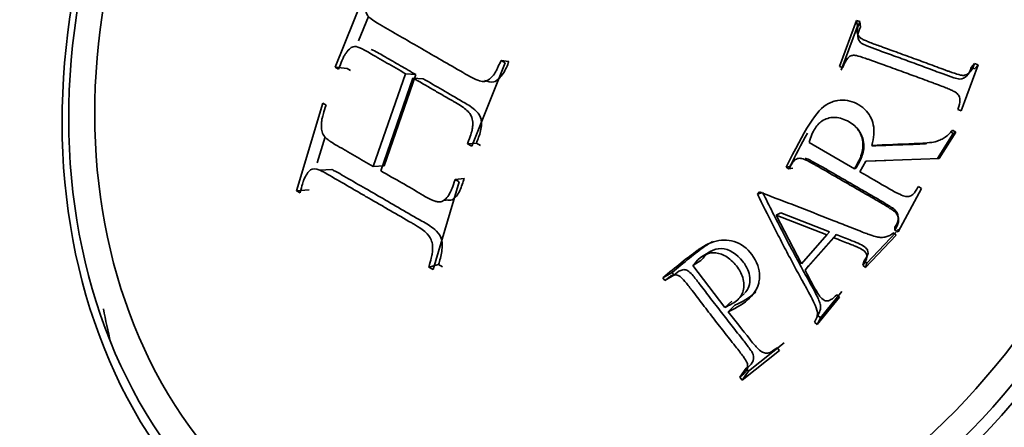
# Model space of a CAD drawing. Units: millimetres. Extents: x 0 to 1478, y 0 to 1758.
# Drawn here: x 1043 to 1057, y 543 to 549 of the extents above; entities that cross this region are included whole.
import ezdxf
from ezdxf import colors
from ezdxf.entities.mleader import LeaderData, LeaderLine
from ezdxf.math import Vec2, Vec3

# ---------------------------------------------------------------- set-up
doc = ezdxf.new("R2010")
doc.units = ezdxf.units.MM
doc.layers.add('DV6_Défaut', color=7, linetype='Continuous')
doc.layers.add('Défaut', color=7, linetype='Continuous')

# ---------------------------------------------------------------- blocks, each defined once
blk = doc.blocks.new('_DOT')
at = {"color": 0}
blk.add_line((0, 0), (-1, 0), dxfattribs=at)
at = {"color": 0, "const_width": 0.333}
blk.add_lwpolyline([(-0.1665, 0, 1), (0.1665, 0, 1)], format="xyb", close=True, dxfattribs=at)
blk = doc.blocks.new('SE5')
at = {"layer": 'DV6_Défaut', "color": 7, "linetype": 'Continuous', "lineweight": 35}
for p, q in [((1047.775, 549.276), (1047.275, 548.035)), ((1047.771, 548.793), (1047.622, 548.428)), ((1055.036, 548.733), (1054.785, 548.047)), ((1055.049, 548.648), (1055.036, 548.733)), ((1055.085, 548.716), (1055.036, 548.733)), ((1055.096, 548.631), (1055.085, 548.716)), ((1055.049, 548.648), (1054.808, 547.992)), ((1055.05, 548.541), (1055.062, 548.464)), ((1049.307, 546.862), (1049.807, 548.102)), ((1049.862, 548.123), (1049.745, 548.138)), ((1049.807, 548.102), (1049.745, 548.138)), ((1056.745, 548.03), (1056.795, 548.091)), ((1056.847, 548.072), (1056.795, 548.091)), ((1047.454, 548.015), (1047.275, 548.035)), ((1047.275, 548.035), (1047.326, 548.006)), ((1047.454, 548.015), (1047.504, 547.986)), ((1048.321, 547.94), (1047.842, 546.559)), ((1048.476, 547.927), (1048.321, 547.94)), ((1054.785, 548.047), (1054.833, 548.03)), ((1056.595, 547.386), (1056.847, 548.072)), ((1056.795, 548.011), (1056.745, 548.03)), ((1056.795, 548.011), (1056.847, 548.072)), ((1047.955, 546.494), (1048.433, 547.875)), ((1048.476, 547.927), (1048.006, 546.57)), ((1048.586, 547.864), (1048.433, 547.875)), ((1047.089, 547.503), (1046.7, 546.198)), ((1047.14, 547.473), (1047.089, 547.503)), ((1056.543, 547.406), (1056.595, 547.386)), ((1056.268, 546.68), (1056.514, 547.071)), ((1056.476, 547.051), (1056.43, 547.078)), ((1056.514, 547.071), (1056.466, 547.098)), ((1056.476, 547.051), (1056.514, 547.071)), ((1047.124, 547.001), (1047.007, 546.612)), ((1055.008, 546.526), (1054.33, 546.918)), ((1056.24, 546.677), (1056.476, 547.051)), ((1049.377, 546.905), (1049.246, 546.897)), ((1049.246, 546.897), (1049.307, 546.862)), ((1049.377, 546.905), (1049.436, 546.87)), ((1055.274, 546.865), (1055.265, 546.873)), ((1055.086, 546.481), (1055.173, 546.638)), ((1055.173, 546.638), (1056.268, 546.68)), ((1055.186, 546.639), (1055.173, 546.638)), ((1055.186, 546.639), (1055.474, 546.65)), ((1047.227, 546.513), (1047.046, 546.503)), ((1048.006, 546.57), (1047.842, 546.559)), ((1054.045, 546.559), (1053.987, 546.55)), ((1053.987, 546.55), (1054.031, 546.524)), ((1054.088, 546.534), (1054.031, 546.524)), ((1055.028, 546.532), (1055.008, 546.526)), ((1048.732, 545.025), (1049.121, 546.329)), ((1049.195, 546.382), (1049.059, 546.365)), ((1049.121, 546.329), (1049.059, 546.365)), ((1046.888, 546.213), (1046.7, 546.198)), ((1046.7, 546.198), (1046.752, 546.168)), ((1055.656, 545.586), (1056.006, 546.234)), ((1056.006, 546.234), (1055.958, 546.262)), ((1048.887, 546.052), (1048.928, 546.059)), ((1053.592, 546.18), (1053.562, 546.146)), ((1053.638, 546.173), (1053.562, 546.146)), ((1053.909, 545.872), (1053.842, 545.834)), ((1054.218, 545.112), (1053.842, 545.834)), ((1053.842, 545.834), (1054.594, 545.541)), ((1053.909, 545.872), (1054.632, 545.588)), ((1055.608, 545.655), (1055.608, 545.613)), ((1055.608, 545.613), (1055.656, 545.586)), ((1055.654, 545.628), (1055.656, 545.586)), ((1054.594, 545.541), (1054.218, 545.112)), ((1054.271, 545.014), (1054.697, 545.5)), ((1054.323, 545.083), (1054.732, 545.549)), ((1054.632, 545.588), (1054.594, 545.541)), ((1054.732, 545.549), (1054.697, 545.5)), ((1055.172, 545.055), (1055.629, 545.538)), ((1055.19, 545.12), (1055.628, 545.582)), ((1055.629, 545.538), (1055.588, 545.573)), ((1052.719, 545.158), (1052.6, 545.086)), ((1052.866, 545.297), (1052.754, 545.232)), ((1055.151, 545.154), (1055.132, 545.091)), ((1055.151, 545.154), (1055.19, 545.12)), ((1048.815, 545.1), (1048.671, 545.06)), ((1048.671, 545.06), (1048.732, 545.025)), ((1048.815, 545.1), (1048.875, 545.065)), ((1053.077, 544.462), (1052.6, 545.086)), ((1054.323, 545.083), (1054.271, 545.014)), ((1055.132, 545.091), (1055.172, 545.055)), ((1055.19, 545.12), (1055.172, 545.055)), ((1052.29, 544.982), (1052.152, 544.902)), ((1052.152, 544.902), (1052.183, 544.861)), ((1052.319, 544.943), (1052.183, 544.861)), ((1052.29, 544.982), (1052.319, 544.943)), ((1053.275, 544.583), (1053.368, 544.671)), ((1054.453, 544.209), (1054.785, 544.615)), ((1054.501, 544.309), (1054.819, 544.698)), ((1054.785, 544.615), (1054.745, 544.65)), ((1053.178, 544.556), (1053.077, 544.462)), ((1053.226, 544.495), (1053.127, 544.398)), ((1054.462, 544.343), (1054.413, 544.245)), ((1054.501, 544.309), (1054.453, 544.209)), ((1054.462, 544.343), (1054.501, 544.309)), ((1054.413, 544.245), (1054.453, 544.209)), ((1053.429, 543.515), (1053.959, 543.935)), ((1053.888, 543.819), (1053.854, 543.862)), ((1053.335, 543.38), (1053.888, 543.819)), ((1053.396, 543.556), (1053.3, 543.423)), ((1053.396, 543.556), (1053.429, 543.515)), ((1053.3, 543.423), (1053.335, 543.38)), ((1053.429, 543.515), (1053.335, 543.38))]:
    blk.add_line(p, q, dxfattribs=at)
for centre, major_axis in [((1051.705, 548.857), (-4.905, -8.495)), ((1051.663, 548.881), (4.823, 8.354)), ((1051.663, 548.881), (-4.6, -7.967))]:
    blk.add_ellipse(centre, major_axis=major_axis, ratio=0.816497, dxfattribs=at)
blk.add_ellipse((1052.913, 548.159), major_axis=(-5.35, -9.266), ratio=0.816497, start_param=-0.75865, end_param=-0.706573, dxfattribs=at)
for points, knots in [([(1049.745, 548.138), (1049.732, 548.108), (1049.717, 548.077), (1049.695, 548.032), (1049.688, 548.017), (1049.673, 547.986), (1049.662, 547.966), (1049.646, 547.936), (1049.621, 547.906), (1049.565, 547.853), (1049.53, 547.833), (1049.479, 547.817), (1049.425, 547.824), (1049.295, 547.889), (1049.261, 547.908), (1049.222, 547.931), (1049.21, 547.938), (1049.191, 547.949), (1049.192, 547.949), (1048.958, 548.084), (1048.755, 548.201), (1048.369, 548.424), (1048.179, 548.533), (1047.975, 548.651), (1047.972, 548.653), (1047.953, 548.663), (1047.943, 548.669), (1047.909, 548.689), (1047.882, 548.705), (1047.79, 548.765), (1047.75, 548.81), (1047.733, 548.861), (1047.727, 548.897), (1047.73, 548.966), (1047.736, 549.005), (1047.753, 549.071), (1047.757, 549.081), (1047.767, 549.113), (1047.773, 549.129), (1047.792, 549.179), (1047.808, 549.212), (1047.826, 549.246)], [0, 0, 0, 0, 0.03125, 0.03125, 0.046875, 0.046875, 0.0625, 0.0625, 0.09375, 0.09375, 0.125, 0.125, 0.1875, 0.1875, 0.21875, 0.21875, 0.234375, 0.234375, 0.25, 0.25, 0.5, 0.5, 0.75, 0.75, 0.765625, 0.765625, 0.78125, 0.78125, 0.8125, 0.8125, 0.875, 0.875, 0.90625, 0.90625, 0.9375, 0.9375, 0.953125, 0.953125, 0.96875, 0.96875, 1, 1, 1, 1]), ([(1056.795, 548.091), (1056.772, 548.033), (1056.75, 547.992), (1056.72, 547.957), (1056.698, 547.939), (1056.658, 547.918), (1056.627, 547.914), (1056.601, 547.915), (1056.571, 547.922), (1056.506, 547.942), (1056.482, 547.95), (1056.44, 547.965), (1056.425, 547.97), (1056.394, 547.981), (1056.372, 547.989), (1056.273, 548.026), (1056.187, 548.058), (1056.018, 548.12), (1055.941, 548.148), (1055.765, 548.212), (1055.678, 548.244), (1055.551, 548.29), (1055.509, 548.305), (1055.447, 548.328), (1055.426, 548.335), (1055.396, 548.346), (1055.385, 548.35), (1055.365, 548.357), (1055.361, 548.359), (1055.278, 548.388), (1055.224, 548.409), (1055.162, 548.436), (1055.145, 548.444), (1055.123, 548.455), (1055.117, 548.458), (1055.106, 548.465), (1055.107, 548.464), (1055.079, 548.484), (1055.065, 548.501), (1055.052, 548.53), (1055.049, 548.541), (1055.046, 548.564), (1055.046, 548.582), (1055.047, 548.612), (1055.061, 548.655), (1055.085, 548.716)], [0, 0, 0, 0, 0.0625, 0.0625, 0.09375, 0.09375, 0.125, 0.125, 0.1875, 0.1875, 0.21875, 0.21875, 0.234375, 0.234375, 0.25, 0.25, 0.375, 0.375, 0.5, 0.5, 0.625, 0.625, 0.6875, 0.6875, 0.71875, 0.71875, 0.734375, 0.734375, 0.75, 0.75, 0.8125, 0.8125, 0.84375, 0.84375, 0.859375, 0.859375, 0.875, 0.875, 0.90625, 0.90625, 0.921875, 0.921875, 0.9375, 0.9375, 1, 1, 1, 1]), ([(1056.745, 548.03), (1056.727, 547.983), (1056.697, 547.903), (1056.581, 547.846), (1056.461, 547.891), (1056.297, 547.945), (1056.081, 548.028), (1055.834, 548.118), (1055.591, 548.207), (1055.374, 548.283), (1055.214, 548.345), (1055.113, 548.385), (1055.062, 548.443), (1055.052, 548.532), (1055.078, 548.592), (1055.096, 548.631)], [0, 0, 0, 0, 0.070297, 0.122754, 0.16618, 0.248203, 0.376051, 0.499356, 0.627399, 0.750519, 0.831119, 0.875862, 0.905896, 0.937948, 1, 1, 1, 1]), ([(1047.326, 548.006), (1047.363, 548.108), (1047.391, 548.171), (1047.409, 548.206), (1047.414, 548.214), (1047.435, 548.246), (1047.445, 548.26), (1047.476, 548.297), (1047.496, 548.316), (1047.554, 548.352), (1047.577, 548.348), (1047.65, 548.325), (1047.695, 548.301), (1047.777, 548.255), (1047.807, 548.237), (1047.872, 548.199), (1047.889, 548.189), (1047.957, 548.151), (1048.001, 548.125), (1048.137, 548.047), (1048.227, 547.994), (1048.321, 547.94)], [0, 0, 0, 0, 0.125, 0.125, 0.15625, 0.15625, 0.1875, 0.1875, 0.25, 0.25, 0.375, 0.375, 0.5, 0.5, 0.5625, 0.5625, 0.625, 0.625, 0.75, 0.75, 1, 1, 1, 1]), ([(1047.813, 548.301), (1047.821, 548.298), (1047.894, 548.264), (1048.031, 548.182), (1048.245, 548.061), (1048.399, 547.971), (1048.476, 547.927)], [0, 0, 0, 0, 0.034754, 0.320347, 0.661897, 1, 1, 1, 1]), ([(1049.862, 548.123), (1049.837, 548.061), (1049.799, 547.967), (1049.718, 547.866), (1049.622, 547.795), (1049.545, 547.82), (1049.5, 547.841)], [0, 0, 0, 0, 0.354949, 0.534841, 0.714581, 1, 1, 1, 1]), ([(1054.833, 548.03), (1054.855, 548.093), (1054.879, 548.14), (1054.92, 548.187), (1054.935, 548.198), (1054.967, 548.212), (1054.992, 548.215), (1055.018, 548.214), (1055.047, 548.207), (1055.112, 548.187), (1055.137, 548.18), (1055.179, 548.165), (1055.194, 548.16), (1055.225, 548.149), (1055.249, 548.141), (1055.341, 548.108), (1055.424, 548.078), (1055.593, 548.016), (1055.687, 547.982), (1055.85, 547.923), (1055.933, 547.892), (1056.06, 547.846), (1056.103, 547.83), (1056.168, 547.806), (1056.189, 547.798), (1056.222, 547.786), (1056.233, 547.782), (1056.255, 547.774), (1056.26, 547.772), (1056.342, 547.741), (1056.395, 547.72), (1056.457, 547.693), (1056.474, 547.684), (1056.496, 547.672), (1056.502, 547.669), (1056.514, 547.662), (1056.514, 547.662), (1056.541, 547.641), (1056.555, 547.625), (1056.568, 547.595), (1056.572, 547.584), (1056.576, 547.561), (1056.577, 547.541), (1056.577, 547.515), (1056.566, 547.471), (1056.543, 547.406)], [0, 0, 0, 0, 0.0625, 0.0625, 0.09375, 0.09375, 0.125, 0.125, 0.1875, 0.1875, 0.21875, 0.21875, 0.234375, 0.234375, 0.25, 0.25, 0.375, 0.375, 0.5, 0.5, 0.625, 0.625, 0.6875, 0.6875, 0.71875, 0.71875, 0.734375, 0.734375, 0.75, 0.75, 0.8125, 0.8125, 0.84375, 0.84375, 0.859375, 0.859375, 0.875, 0.875, 0.90625, 0.90625, 0.921875, 0.921875, 0.9375, 0.9375, 1, 1, 1, 1]), ([(1048.433, 547.875), (1048.531, 547.819), (1048.629, 547.763), (1048.779, 547.676), (1048.829, 547.647), (1048.906, 547.603), (1048.932, 547.588), (1048.971, 547.565), (1048.984, 547.558), (1049.01, 547.542), (1049.018, 547.538), (1049.112, 547.484), (1049.174, 547.445), (1049.244, 547.386), (1049.263, 547.367), (1049.293, 547.328), (1049.301, 547.315), (1049.319, 547.259), (1049.323, 547.228), (1049.323, 547.178), (1049.322, 547.16), (1049.319, 547.133), (1049.318, 547.124), (1049.314, 547.105), (1049.31, 547.087), (1049.308, 547.078), (1049.288, 547.015), (1049.246, 546.897)], [0, 0, 0, 0, 0.25, 0.25, 0.375, 0.375, 0.4375, 0.4375, 0.46875, 0.46875, 0.5, 0.5, 0.625, 0.625, 0.6875, 0.6875, 0.75, 0.75, 0.8125, 0.8125, 0.84375, 0.84375, 0.859375, 0.859375, 0.875, 0.875, 1, 1, 1, 1]), ([(1048.586, 547.864), (1048.681, 547.809), (1048.873, 547.699), (1049.132, 547.545), (1049.334, 547.433), (1049.466, 547.286), (1049.447, 547.082), (1049.4, 546.964), (1049.377, 546.905)], [0, 0, 0, 0, 0.249329, 0.501994, 0.654518, 0.751447, 0.874726, 1, 1, 1, 1]), ([(1055.265, 546.873), (1055.298, 546.988), (1055.305, 547.091), (1055.277, 547.226), (1055.261, 547.267), (1055.218, 547.344), (1055.195, 547.374), (1055.081, 547.482), (1054.999, 547.523), (1054.853, 547.548), (1054.805, 547.549), (1054.734, 547.538), (1054.711, 547.532), (1054.676, 547.521), (1054.665, 547.517), (1054.642, 547.507), (1054.625, 547.5), (1054.436, 547.407), (1054.261, 547.083), (1053.987, 546.55)], [0, 0, 0, 0, 0.125, 0.125, 0.1875, 0.1875, 0.25, 0.25, 0.375, 0.375, 0.4375, 0.4375, 0.46875, 0.46875, 0.484375, 0.484375, 0.5, 0.5, 1, 1, 1, 1]), ([(1047.842, 546.559), (1047.749, 546.613), (1047.657, 546.666), (1047.521, 546.744), (1047.476, 546.77), (1047.409, 546.809), (1047.387, 546.822), (1047.354, 546.841), (1047.342, 546.847), (1047.32, 546.86), (1047.316, 546.862), (1047.261, 546.894), (1047.232, 546.912), (1047.2, 546.933), (1047.191, 546.939), (1047.181, 546.946), (1047.178, 546.948), (1047.173, 546.952), (1047.176, 546.95), (1047.116, 546.994), (1047.086, 547.039), (1047.07, 547.12), (1047.069, 547.15), (1047.071, 547.2), (1047.072, 547.217), (1047.076, 547.244), (1047.077, 547.253), (1047.08, 547.271), (1047.084, 547.289), (1047.087, 547.304), (1047.104, 547.366), (1047.14, 547.473)], [0, 0, 0, 0, 0.25, 0.25, 0.375, 0.375, 0.4375, 0.4375, 0.46875, 0.46875, 0.5, 0.5, 0.5625, 0.5625, 0.59375, 0.59375, 0.609375, 0.609375, 0.625, 0.625, 0.75, 0.75, 0.8125, 0.8125, 0.84375, 0.84375, 0.859375, 0.859375, 0.875, 0.875, 1, 1, 1, 1]), ([(1054.33, 546.918), (1054.355, 547.002), (1054.385, 547.072), (1054.437, 547.154), (1054.456, 547.177), (1054.496, 547.217), (1054.512, 547.231), (1054.599, 547.278), (1054.659, 547.293), (1054.787, 547.286), (1054.86, 547.261), (1054.989, 547.187), (1055.039, 547.142), (1055.109, 547.035), (1055.129, 546.962), (1055.134, 546.872), (1055.132, 546.84), (1055.124, 546.791), (1055.12, 546.774), (1055.113, 546.749), (1055.11, 546.74), (1055.105, 546.723), (1055.1, 546.708), (1055.09, 546.682), (1055.061, 546.621), (1055.008, 546.526)], [0, 0, 0, 0, 0.125, 0.125, 0.1875, 0.1875, 0.25, 0.25, 0.375, 0.375, 0.5, 0.5, 0.625, 0.625, 0.75, 0.75, 0.8125, 0.8125, 0.84375, 0.84375, 0.859375, 0.859375, 0.875, 0.875, 1, 1, 1, 1]), ([(1055.051, 547.115), (1055.106, 547.051), (1055.168, 546.91), (1055.123, 546.699), (1055.06, 546.588), (1055.028, 546.532)], [0, 0, 0, 0, 0.384937, 0.691058, 1, 1, 1, 1]), ([(1056.466, 547.098), (1056.427, 547.052), (1056.385, 547.015), (1056.321, 546.972), (1056.299, 546.961), (1056.254, 546.941), (1056.222, 546.931), (1056.179, 546.921), (1056.138, 546.915), (1056.06, 546.908), (1056.031, 546.905), (1055.967, 546.902), (1055.921, 546.9), (1055.678, 546.892), (1055.468, 546.883), (1055.265, 546.873)], [0, 0, 0, 0, 0.125, 0.125, 0.1875, 0.1875, 0.25, 0.25, 0.375, 0.375, 0.4375, 0.4375, 0.5, 0.5, 1, 1, 1, 1]), ([(1056.082, 546.9), (1056.059, 546.898), (1055.991, 546.892), (1055.855, 546.887), (1055.675, 546.882), (1055.473, 546.874), (1055.339, 546.868), (1055.274, 546.865)], [0, 0, 0, 0, 0.089196, 0.250856, 0.506009, 0.755714, 1, 1, 1, 1]), ([(1054.031, 546.524), (1054.046, 546.554), (1054.06, 546.578), (1054.077, 546.607), (1054.082, 546.615), (1054.092, 546.629), (1054.092, 546.629), (1054.119, 546.657), (1054.139, 546.67), (1054.169, 546.68), (1054.18, 546.681), (1054.201, 546.682), (1054.219, 546.679), (1054.243, 546.673), (1054.273, 546.661), (1054.333, 546.631), (1054.356, 546.619), (1054.394, 546.598), (1054.407, 546.591), (1054.435, 546.575), (1054.455, 546.563), (1054.54, 546.515), (1054.616, 546.47), (1054.773, 546.38), (1054.858, 546.331), (1055.009, 546.244), (1055.086, 546.199), (1055.203, 546.132), (1055.242, 546.109), (1055.302, 546.075), (1055.322, 546.063), (1055.352, 546.046), (1055.362, 546.04), (1055.382, 546.028), (1055.388, 546.025), (1055.463, 545.982), (1055.512, 545.952), (1055.568, 545.914), (1055.583, 545.902), (1055.602, 545.887), (1055.608, 545.882), (1055.618, 545.873), (1055.618, 545.874), (1055.641, 545.847), (1055.652, 545.828), (1055.66, 545.796), (1055.662, 545.785), (1055.663, 545.762), (1055.661, 545.743), (1055.657, 545.718), (1055.64, 545.676), (1055.608, 545.613)], [0, 0, 0, 0, 0.03125, 0.03125, 0.046875, 0.046875, 0.0625, 0.0625, 0.09375, 0.09375, 0.109375, 0.109375, 0.125, 0.125, 0.1875, 0.1875, 0.21875, 0.21875, 0.234375, 0.234375, 0.25, 0.25, 0.375, 0.375, 0.5, 0.5, 0.625, 0.625, 0.6875, 0.6875, 0.71875, 0.71875, 0.734375, 0.734375, 0.75, 0.75, 0.8125, 0.8125, 0.84375, 0.84375, 0.859375, 0.859375, 0.875, 0.875, 0.90625, 0.90625, 0.921875, 0.921875, 0.9375, 0.9375, 1, 1, 1, 1]), ([(1054.272, 546.681), (1054.303, 546.675), (1054.381, 546.633), (1054.531, 546.552), (1054.729, 546.435), (1054.954, 546.306), (1055.181, 546.173), (1055.381, 546.06), (1055.529, 545.969), (1055.641, 545.898), (1055.675, 545.769), (1055.631, 545.693), (1055.608, 545.655)], [0, 0, 0, 0, 0.0516056, 0.1431618, 0.2835788, 0.4296726, 0.5703172, 0.7162187, 0.8071441, 0.8591888, 0.9287587, 1, 1, 1, 1]), ([(1046.752, 546.168), (1046.766, 546.222), (1046.778, 546.264), (1046.792, 546.312), (1046.796, 546.325), (1046.801, 546.341), (1046.803, 546.345), (1046.805, 546.353), (1046.804, 546.35), (1046.837, 546.43), (1046.876, 546.483), (1046.938, 546.531), (1046.984, 546.528), (1047.075, 546.491), (1047.092, 546.481), (1047.138, 546.456), (1047.169, 546.438), (1047.29, 546.369), (1047.387, 546.313), (1047.534, 546.228), (1047.584, 546.199), (1047.659, 546.156), (1047.684, 546.141), (1047.734, 546.112), (1047.765, 546.094), (1047.805, 546.071), (1047.836, 546.053), (1047.888, 546.024), (1047.913, 546.009), (1047.991, 545.964), (1048.042, 545.934), (1048.199, 545.844), (1048.305, 545.782), (1048.428, 545.712), (1048.454, 545.697), (1048.49, 545.674), (1048.508, 545.663), (1048.557, 545.631), (1048.586, 545.61), (1048.659, 545.549), (1048.691, 545.509), (1048.712, 545.449), (1048.722, 545.407), (1048.727, 545.337), (1048.725, 545.299), (1048.717, 545.248), (1048.718, 545.252), (1048.716, 545.244), (1048.715, 545.24), (1048.712, 545.223), (1048.709, 545.21), (1048.697, 545.16), (1048.686, 545.116), (1048.671, 545.06)], [0, 0, 0, 0, 0.03125, 0.03125, 0.046875, 0.046875, 0.054688, 0.054688, 0.0625, 0.0625, 0.125, 0.125, 0.1875, 0.1875, 0.21875, 0.21875, 0.25, 0.25, 0.375, 0.375, 0.4375, 0.4375, 0.46875, 0.46875, 0.5, 0.5, 0.53125, 0.53125, 0.5625, 0.5625, 0.625, 0.625, 0.75, 0.75, 0.765625, 0.765625, 0.78125, 0.78125, 0.8125, 0.8125, 0.875, 0.875, 0.90625, 0.90625, 0.9375, 0.9375, 0.945312, 0.945312, 0.953125, 0.953125, 0.96875, 0.96875, 1, 1, 1, 1]), ([(1047.226, 546.512), (1047.235, 546.509), (1047.286, 546.487), (1047.512, 546.351), (1047.751, 546.218), (1048.149, 545.988), (1048.419, 545.829), (1048.734, 545.652), (1048.877, 545.497), (1048.869, 545.286), (1048.833, 545.162), (1048.815, 545.1)], [0, 0, 0, 0, 0.0131338, 0.0790732, 0.386524, 0.3870566, 0.6943389, 0.7892388, 0.8465042, 0.922735, 1, 1, 1, 1]), ([(1049.059, 546.365), (1049.041, 546.311), (1049.027, 546.269), (1049.01, 546.223), (1049.005, 546.211), (1048.999, 546.196), (1048.997, 546.192), (1048.994, 546.186), (1048.997, 546.19), (1048.975, 546.147), (1048.956, 546.119), (1048.917, 546.072), (1048.892, 546.052), (1048.858, 546.033), (1048.836, 546.029), (1048.794, 546.034), (1048.779, 546.038), (1048.747, 546.048), (1048.724, 546.057), (1048.657, 546.088), (1048.6, 546.119), (1048.374, 546.26), (1048.173, 546.368), (1047.955, 546.494)], [0, 0, 0, 0, 0.0625, 0.0625, 0.09375, 0.09375, 0.109375, 0.109375, 0.125, 0.125, 0.1875, 0.1875, 0.25, 0.25, 0.3125, 0.3125, 0.34375, 0.34375, 0.375, 0.375, 0.5, 0.5, 1, 1, 1, 1]), ([(1055.958, 546.262), (1055.941, 546.232), (1055.926, 546.208), (1055.908, 546.181), (1055.903, 546.174), (1055.894, 546.162), (1055.896, 546.163), (1055.868, 546.136), (1055.849, 546.124), (1055.81, 546.11), (1055.779, 546.11), (1055.748, 546.116), (1055.718, 546.127), (1055.66, 546.154), (1055.638, 546.165), (1055.59, 546.191), (1055.554, 546.211), (1055.38, 546.311), (1055.23, 546.398), (1055.086, 546.481)], [0, 0, 0, 0, 0.0625, 0.0625, 0.09375, 0.09375, 0.125, 0.125, 0.1875, 0.1875, 0.25, 0.25, 0.375, 0.375, 0.4375, 0.4375, 0.5, 0.5, 1, 1, 1, 1]), ([(1049.195, 546.382), (1049.176, 546.321), (1049.139, 546.2), (1049.044, 546.054), (1048.96, 546.055), (1048.93, 546.061)], [0, 0, 0, 0, 0.396905, 0.791553, 1, 1, 1, 1]), ([(1053.562, 546.146), (1053.637, 545.994), (1053.715, 545.839), (1053.836, 545.601), (1053.877, 545.521), (1053.96, 545.36), (1054.006, 545.274), (1054.087, 545.121), (1054.129, 545.043), (1054.192, 544.926), (1054.213, 544.887), (1054.246, 544.829), (1054.257, 544.809), (1054.278, 544.77), (1054.285, 544.758), (1054.331, 544.675), (1054.356, 544.628), (1054.386, 544.569), (1054.395, 544.551), (1054.406, 544.527), (1054.409, 544.52), (1054.416, 544.507), (1054.415, 544.509), (1054.469, 544.377), (1054.468, 544.355), (1054.413, 544.245)], [0, 0, 0, 0, 0.25, 0.25, 0.375, 0.375, 0.5, 0.5, 0.625, 0.625, 0.6875, 0.6875, 0.71875, 0.71875, 0.75, 0.75, 0.8125, 0.8125, 0.84375, 0.84375, 0.859375, 0.859375, 0.875, 0.875, 1, 1, 1, 1]), ([(1055.588, 545.573), (1055.553, 545.542), (1055.514, 545.521), (1055.452, 545.506), (1055.43, 545.504), (1055.397, 545.504), (1055.385, 545.505), (1055.362, 545.507), (1055.344, 545.511), (1055.315, 545.517), (1055.282, 545.527), (1055.218, 545.549), (1055.195, 545.557), (1055.144, 545.576), (1055.107, 545.591), (1055, 545.633), (1054.915, 545.666), (1054.749, 545.732), (1054.676, 545.76), (1054.231, 545.935), (1053.899, 546.063), (1053.592, 546.18)], [0, 0, 0, 0, 0.0625, 0.0625, 0.09375, 0.09375, 0.109375, 0.109375, 0.125, 0.125, 0.1875, 0.1875, 0.21875, 0.21875, 0.25, 0.25, 0.375, 0.375, 0.5, 0.5, 1, 1, 1, 1]), ([(1053.638, 546.173), (1053.688, 546.074), (1053.788, 545.873), (1053.944, 545.568), (1054.091, 545.288), (1054.228, 545.035), (1054.336, 544.84), (1054.419, 544.69), (1054.467, 544.591), (1054.494, 544.52), (1054.506, 544.46), (1054.49, 544.403), (1054.472, 544.365), (1054.462, 544.343)], [0, 0, 0, 0, 0.161581, 0.328264, 0.500015, 0.623723, 0.750113, 0.826108, 0.875093, 0.913011, 0.937429, 0.96321, 1, 1, 1, 1]), ([(1053.127, 544.398), (1053.262, 544.457), (1053.369, 544.526), (1053.483, 544.639), (1053.514, 544.678), (1053.549, 544.738), (1053.559, 544.759), (1053.574, 544.8), (1053.579, 544.814), (1053.606, 544.953), (1053.589, 545.058), (1053.464, 545.285), (1053.388, 545.362), (1053.191, 545.46), (1053.09, 545.475), (1052.935, 545.448), (1052.883, 545.431), (1052.803, 545.394), (1052.776, 545.379), (1052.735, 545.355), (1052.721, 545.346), (1052.693, 545.328), (1052.675, 545.315), (1052.514, 545.199), (1052.346, 545.061), (1052.152, 544.902)], [0, 0, 0, 0, 0.125, 0.125, 0.1875, 0.1875, 0.21875, 0.21875, 0.25, 0.25, 0.375, 0.375, 0.5, 0.5, 0.625, 0.625, 0.6875, 0.6875, 0.71875, 0.71875, 0.734375, 0.734375, 0.75, 0.75, 1, 1, 1, 1]), ([(1054.697, 545.5), (1054.781, 545.467), (1054.852, 545.439), (1054.938, 545.405), (1054.963, 545.395), (1054.996, 545.382), (1055.006, 545.378), (1055.019, 545.372), (1055.023, 545.37), (1055.032, 545.367), (1055.029, 545.368), (1055.122, 545.326), (1055.167, 545.3), (1055.203, 545.214), (1055.186, 545.158), (1055.132, 545.091)], [0, 0, 0, 0, 0.25, 0.25, 0.375, 0.375, 0.4375, 0.4375, 0.46875, 0.46875, 0.5, 0.5, 0.75, 0.75, 1, 1, 1, 1]), ([(1054.732, 545.549), (1054.8, 545.522), (1054.91, 545.478), (1055.054, 545.421), (1055.146, 545.376), (1055.205, 545.323), (1055.211, 545.264), (1055.191, 545.209), (1055.165, 545.174), (1055.151, 545.154)], [0, 0, 0, 0, 0.311028, 0.502202, 0.655413, 0.751608, 0.816493, 0.896059, 1, 1, 1, 1]), ([(1052.891, 545.441), (1052.853, 545.42), (1052.733, 545.342), (1052.537, 545.185), (1052.376, 545.053), (1052.29, 544.982)], [0, 0, 0, 0, 0.169681, 0.552419, 1, 1, 1, 1]), ([(1052.719, 545.158), (1052.763, 545.21), (1052.842, 545.304), (1053.091, 545.375), (1053.315, 545.209), (1053.451, 544.982), (1053.461, 544.789), (1053.395, 544.701), (1053.376, 544.681)], [0, 0, 0, 0, 0.1644446, 0.2985772, 0.5932551, 0.7314434, 0.9347096, 1, 1, 1, 1]), ([(1052.6, 545.086), (1052.699, 545.216), (1052.799, 545.278), (1052.977, 545.273), (1053.034, 545.257), (1053.144, 545.192), (1053.204, 545.136), (1053.293, 545.024), (1053.322, 544.974), (1053.364, 544.837), (1053.366, 544.772), (1053.334, 544.65), (1053.303, 544.603), (1053.195, 544.518), (1053.139, 544.492), (1053.077, 544.462)], [0, 0, 0, 0, 0.25, 0.25, 0.375, 0.375, 0.5, 0.5, 0.625, 0.625, 0.75, 0.75, 0.875, 0.875, 1, 1, 1, 1]), ([(1052.319, 544.943), (1052.35, 544.97), (1052.397, 545.012), (1052.482, 545.031), (1052.551, 544.997), (1052.62, 544.912), (1052.727, 544.778), (1052.865, 544.594), (1053.024, 544.389), (1053.185, 544.181), (1053.33, 544.002), (1053.434, 543.863), (1053.514, 543.757), (1053.498, 543.629), (1053.43, 543.581), (1053.396, 543.556)], [0, 0, 0, 0, 0.061901, 0.093868, 0.12393, 0.169173, 0.249351, 0.3724, 0.500457, 0.623701, 0.751578, 0.832174, 0.87683, 0.937752, 1, 1, 1, 1]), ([(1054.745, 544.65), (1054.679, 544.585), (1054.628, 544.555), (1054.565, 544.561), (1054.544, 544.572), (1054.511, 544.603), (1054.499, 544.616), (1054.482, 544.638), (1054.476, 544.647), (1054.465, 544.664), (1054.455, 544.679), (1054.418, 544.74), (1054.359, 544.851), (1054.271, 545.014)], [0, 0, 0, 0, 0.25, 0.25, 0.375, 0.375, 0.4375, 0.4375, 0.46875, 0.46875, 0.5, 0.5, 1, 1, 1, 1]), ([(1052.183, 544.861), (1052.207, 544.881), (1052.228, 544.898), (1052.254, 544.916), (1052.262, 544.921), (1052.276, 544.93), (1052.276, 544.93), (1052.31, 544.944), (1052.332, 544.948), (1052.363, 544.944), (1052.374, 544.941), (1052.393, 544.933), (1052.408, 544.923), (1052.428, 544.908), (1052.451, 544.884), (1052.494, 544.833), (1052.511, 544.813), (1052.538, 544.779), (1052.547, 544.767), (1052.567, 544.742), (1052.581, 544.723), (1052.64, 544.646), (1052.694, 544.575), (1052.804, 544.432), (1052.865, 544.354), (1052.971, 544.216), (1053.026, 544.146), (1053.109, 544.04), (1053.138, 544.004), (1053.18, 543.95), (1053.195, 543.932), (1053.216, 543.905), (1053.223, 543.896), (1053.238, 543.877), (1053.241, 543.873), (1053.296, 543.803), (1053.331, 543.757), (1053.37, 543.702), (1053.38, 543.686), (1053.393, 543.666), (1053.396, 543.659), (1053.402, 543.648), (1053.402, 543.649), (1053.414, 543.617), (1053.417, 543.596), (1053.414, 543.565), (1053.411, 543.554), (1053.404, 543.533), (1053.395, 543.516), (1053.382, 543.496), (1053.352, 543.466), (1053.3, 543.423)], [0, 0, 0, 0, 0.03125, 0.03125, 0.046875, 0.046875, 0.0625, 0.0625, 0.09375, 0.09375, 0.109375, 0.109375, 0.125, 0.125, 0.1875, 0.1875, 0.21875, 0.21875, 0.234375, 0.234375, 0.25, 0.25, 0.375, 0.375, 0.5, 0.5, 0.625, 0.625, 0.6875, 0.6875, 0.71875, 0.71875, 0.734375, 0.734375, 0.75, 0.75, 0.8125, 0.8125, 0.84375, 0.84375, 0.859375, 0.859375, 0.875, 0.875, 0.90625, 0.90625, 0.921875, 0.921875, 0.9375, 0.9375, 1, 1, 1, 1]), ([(1053.226, 544.495), (1053.336, 544.549), (1053.448, 544.604), (1053.536, 544.694), (1053.539, 544.696)], [0, 0, 0, 0, 0.973701, 1, 1, 1, 1]), ([(1053.854, 543.862), (1053.827, 543.841), (1053.805, 543.826), (1053.779, 543.809), (1053.771, 543.804), (1053.758, 543.797), (1053.76, 543.797), (1053.726, 543.784), (1053.704, 543.781), (1053.662, 543.783), (1053.634, 543.796), (1053.607, 543.813), (1053.583, 543.834), (1053.539, 543.881), (1053.522, 543.899), (1053.487, 543.941), (1053.462, 543.972), (1053.336, 544.13), (1053.229, 544.266), (1053.127, 544.398)], [0, 0, 0, 0, 0.0625, 0.0625, 0.09375, 0.09375, 0.125, 0.125, 0.1875, 0.1875, 0.25, 0.25, 0.375, 0.375, 0.4375, 0.4375, 0.5, 0.5, 1, 1, 1, 1])]:
    blk.add_open_spline(points, degree=3, knots=knots, dxfattribs=at)
blk.add_open_spline([(1054.307, 547.055), (1054.211, 546.89), (1054.128, 546.724), (1054.045, 546.559)], degree=3, dxfattribs=at)

msp = doc.modelspace()

# ---------------------------------------------------------------- block references
at = {"layer": 'Défaut'}
msp.add_blockref('SE5', (0, 0), dxfattribs=at)

# ---------------------------------------------------------------- leaders
at = {"layer": 'Défaut', "color": 7, "linetype": 'Continuous', "lineweight": 18}
ml = msp.add_multileader_mtext('Standard', dxfattribs=at)
ml.set_content('{\\pxsm0.9;\\fSolid Edge ISO|b1||i0||c0|p34;\\W1.;10/11/2015\\P}', color=256)
ml.set_leader_properties()
ml.set_arrow_properties(name='DOT')
ml.build(insert=Vec2(0, 0))
ml.multileader.update_dxf_attribs({"leader_type": 0, "dogleg_length": 0, "arrow_head_size": 12})
ctx = ml.context
ctx.base_point, ctx.char_height, ctx.arrow_head_size, ctx.landing_gap_size = Vec3(1390.407, 1750.708), 12, 12, 4.2
notes = []
notes.append((ctx, [(0, (0, 0, 0), (0, 0), (1, 0), 1, [])]))
ctx.mtext.insert = Vec3(1392.407, 1756.828)
for ctx, leaders in notes:
    for number, flags, end, landing, length, lines in leaders:
        leader = LeaderData()
        leader.index, (leader.has_last_leader_line, leader.has_dogleg_vector, leader.attachment_direction) = number, flags
        leader.last_leader_point, leader.dogleg_vector, leader.dogleg_length = Vec3(end), Vec3(landing), length
        for number, points, colour, breaks in lines:
            line = LeaderLine()
            line.index, line.vertices, line.color, line.breaks = number, Vec3.list(points), colors.encode_raw_color(colour), breaks
            leader.lines.append(line)
        ctx.leaders.append(leader)

doc.saveas('drawing.dxf')
